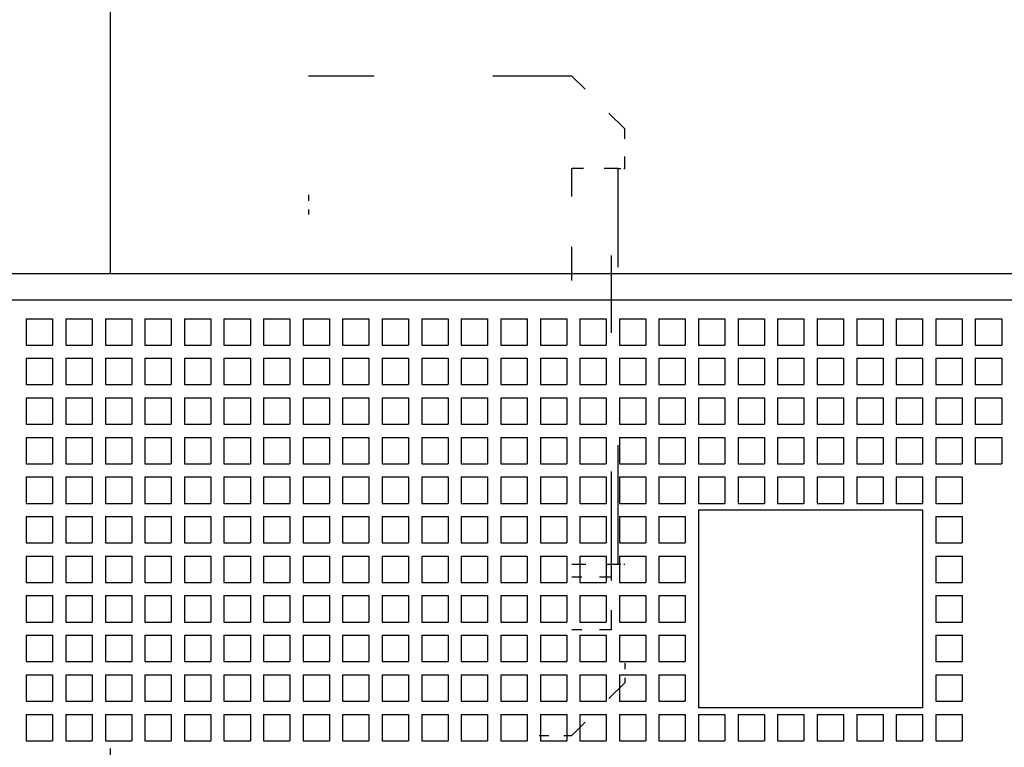
# Model space of a CAD drawing. Extents: x -73 to 518, y 364 to 617.
# Drawn here: x -36 to 1, y 501 to 529 of the extents above; entities that cross this region are included whole.
import ezdxf

# ---------------------------------------------------------------- set-up
doc = ezdxf.new("R2010")
doc.units = 0
doc.linetypes.add('DASHSPACE', pattern=[30, 12, -18])
doc.layers.get('0').update_dxf_attribs({"linetype": 'CONTINUOUS'})

# ---------------------------------------------------------------- blocks, each defined once
blk = doc.blocks.new('BLOCK173')
at = {"color": 7, "linetype": 'DASHSPACE'}
blk.add_line((-40.6, -61.5), (-40.6, 68.5), dxfattribs=at)
at = {"color": 7, "linetype": 'DASHSPACE', "ltscale": 0.25}
blk.add_line((-23.1, 36), (-33.1, 36), dxfattribs=at)
at = {"color": 7, "linetype": 'DASHSPACE', "ltscale": 0.070711}
for p, q in [((-21.1, 34), (-23.1, 36)), ((-21.1, 13), (-23.1, 11))]:
    blk.add_line(p, q, dxfattribs=at)
at = {"color": 7, "linetype": 'DASHSPACE', "ltscale": 0.0375}
for p, q in [((-21.1, 32.5), (-21.1, 34)), ((-21.6, 28.5), (-23.1, 28.5)), ((-21.6, 17), (-23.1, 17)), ((-21.6, 15), (-23.1, 15))]:
    blk.add_line(p, q, dxfattribs=at)
at = {"color": 7, "linetype": 'DASHSPACE', "ltscale": 0.106243}
blk.add_line((-23.1, 28.25), (-23.1, 32.5), dxfattribs=at)
at = {"color": 7, "linetype": 'DASHSPACE', "ltscale": 0.04375}
for p, q in [((-21.35, 32.5), (-23.1, 32.5)), ((-23.1, 17.5), (-21.35, 17.5))]:
    blk.add_line(p, q, dxfattribs=at)
at = {"color": 7, "linetype": 'DASHSPACE', "ltscale": 0.375}
blk.add_line((-21.35, 17.5), (-21.35, 32.5), dxfattribs=at)
blk.add_line((-21.35, 17.5), (-21.35, 32.5), dxfattribs=at)
at = {"color": 7, "linetype": 'DASHSPACE', "ltscale": 0.00625}
for p, q in [((-21.35, 32.5), (-21.1, 32.5)), ((-21.35, 17.5), (-21.1, 17.5))]:
    blk.add_line(p, q, dxfattribs=at)
at = {"color": 7, "linetype": 'DASHSPACE', "ltscale": 0.01875}
blk.add_line((-33.1, 31.5), (-33.1, 30.75), dxfattribs=at)
at = {"color": 7, "linetype": 'DASHSPACE', "ltscale": 0.29234}
blk.add_line((-21.6, 17.5), (-21.6, 29.194), dxfattribs=at)
at = {"color": 7}
for p, q in [((58.4, 28.5), (-56.6, 28.5)), ((55.4, 27.5), (-53.6, 27.5))]:
    blk.add_line(p, q, dxfattribs=at)
at = {"color": 7, "ltscale": 0.025}
for p, q in [((-43.8, 26.8), (-42.8, 26.8)), ((-43.8, 26.8), (-43.8, 25.8)), ((-42.8, 26.8), (-42.8, 25.8)), ((-42.3, 26.8), (-41.3, 26.8)), ((-42.3, 26.8), (-42.3, 25.8)), ((-41.3, 26.8), (-41.3, 25.8)), ((-40.8, 26.8), (-39.8, 26.8)), ((-40.8, 26.8), (-40.8, 25.8)), ((-39.8, 26.8), (-39.8, 25.8)), ((-39.3, 26.8), (-38.3, 26.8)), ((-39.3, 26.8), (-39.3, 25.8)), ((-38.3, 26.8), (-38.3, 25.8)), ((-37.8, 26.8), (-36.8, 26.8)), ((-37.8, 26.8), (-37.8, 25.8)), ((-36.8, 26.8), (-36.8, 25.8)), ((-36.3, 26.8), (-35.3, 26.8)), ((-36.3, 26.8), (-36.3, 25.8)), ((-35.3, 26.8), (-35.3, 25.8)), ((-34.8, 26.8), (-33.8, 26.8)), ((-34.8, 26.8), (-34.8, 25.8)), ((-33.8, 26.8), (-33.8, 25.8)), ((-33.3, 26.8), (-32.3, 26.8)), ((-33.3, 26.8), (-33.3, 25.8)), ((-32.3, 26.8), (-32.3, 25.8)), ((-31.8, 26.8), (-30.8, 26.8)), ((-31.8, 26.8), (-31.8, 25.8)), ((-30.8, 26.8), (-30.8, 25.8)), ((-30.3, 26.8), (-29.3, 26.8)), ((-30.3, 26.8), (-30.3, 25.8)), ((-29.3, 26.8), (-29.3, 25.8)), ((-28.8, 26.8), (-27.8, 26.8)), ((-28.8, 26.8), (-28.8, 25.8)), ((-27.8, 26.8), (-27.8, 25.8)), ((-27.3, 26.8), (-26.3, 26.8)), ((-27.3, 26.8), (-27.3, 25.8)), ((-26.3, 26.8), (-26.3, 25.8)), ((-25.8, 26.8), (-24.8, 26.8)), ((-25.8, 26.8), (-25.8, 25.8)), ((-24.8, 26.8), (-24.8, 25.8)), ((-24.3, 26.8), (-23.3, 26.8)), ((-24.3, 26.8), (-24.3, 25.8)), ((-23.3, 26.8), (-23.3, 25.8)), ((-22.8, 26.8), (-21.8, 26.8)), ((-22.8, 26.8), (-22.8, 25.8)), ((-21.8, 26.8), (-21.8, 25.8)), ((-21.3, 26.8), (-20.3, 26.8)), ((-21.3, 26.8), (-21.3, 25.8)), ((-20.3, 26.8), (-20.3, 25.8)), ((-19.8, 26.8), (-18.8, 26.8)), ((-19.8, 26.8), (-19.8, 25.8)), ((-18.8, 26.8), (-18.8, 25.8)), ((-18.3, 26.8), (-17.3, 26.8)), ((-18.3, 26.8), (-18.3, 25.8)), ((-17.3, 26.8), (-17.3, 25.8)), ((-16.8, 26.8), (-15.8, 26.8)), ((-16.8, 26.8), (-16.8, 25.8)), ((-15.8, 26.8), (-15.8, 25.8)), ((-15.3, 26.8), (-14.3, 26.8)), ((-15.3, 26.8), (-15.3, 25.8)), ((-14.3, 26.8), (-14.3, 25.8)), ((-13.8, 26.8), (-12.8, 26.8)), ((-13.8, 26.8), (-13.8, 25.8)), ((-12.8, 26.8), (-12.8, 25.8)), ((-12.3, 26.8), (-11.3, 26.8)), ((-12.3, 26.8), (-12.3, 25.8)), ((-11.3, 26.8), (-11.3, 25.8)), ((-10.8, 26.8), (-9.8, 26.8)), ((-10.8, 26.8), (-10.8, 25.8)), ((-9.8, 26.8), (-9.8, 25.8)), ((-9.3, 26.8), (-8.3, 26.8)), ((-9.3, 26.8), (-9.3, 25.8)), ((-8.3, 26.8), (-8.3, 25.8)), ((-7.8, 26.8), (-6.8, 26.8)), ((-7.8, 26.8), (-7.8, 25.8)), ((-6.8, 26.8), (-6.8, 25.8)), ((-43.8, 25.8), (-42.8, 25.8)), ((-42.3, 25.8), (-41.3, 25.8)), ((-40.8, 25.8), (-39.8, 25.8)), ((-39.3, 25.8), (-38.3, 25.8)), ((-37.8, 25.8), (-36.8, 25.8)), ((-36.3, 25.8), (-35.3, 25.8)), ((-34.8, 25.8), (-33.8, 25.8)), ((-33.3, 25.8), (-32.3, 25.8)), ((-31.8, 25.8), (-30.8, 25.8)), ((-30.3, 25.8), (-29.3, 25.8)), ((-28.8, 25.8), (-27.8, 25.8)), ((-27.3, 25.8), (-26.3, 25.8)), ((-25.8, 25.8), (-24.8, 25.8)), ((-24.3, 25.8), (-23.3, 25.8)), ((-22.8, 25.8), (-21.8, 25.8)), ((-21.3, 25.8), (-20.3, 25.8)), ((-19.8, 25.8), (-18.8, 25.8)), ((-18.3, 25.8), (-17.3, 25.8)), ((-16.8, 25.8), (-15.8, 25.8)), ((-15.3, 25.8), (-14.3, 25.8)), ((-13.8, 25.8), (-12.8, 25.8)), ((-12.3, 25.8), (-11.3, 25.8)), ((-10.8, 25.8), (-9.8, 25.8)), ((-9.3, 25.8), (-8.3, 25.8)), ((-7.8, 25.8), (-6.8, 25.8)), ((-43.8, 25.3), (-42.8, 25.3)), ((-43.8, 25.3), (-43.8, 24.3)), ((-42.8, 25.3), (-42.8, 24.3)), ((-42.3, 25.3), (-41.3, 25.3)), ((-42.3, 25.3), (-42.3, 24.3)), ((-41.3, 25.3), (-41.3, 24.3)), ((-40.8, 25.3), (-39.8, 25.3)), ((-40.8, 25.3), (-40.8, 24.3)), ((-39.8, 25.3), (-39.8, 24.3)), ((-39.3, 25.3), (-38.3, 25.3)), ((-39.3, 25.3), (-39.3, 24.3)), ((-38.3, 25.3), (-38.3, 24.3)), ((-37.8, 25.3), (-36.8, 25.3)), ((-37.8, 25.3), (-37.8, 24.3)), ((-36.8, 25.3), (-36.8, 24.3)), ((-36.3, 25.3), (-35.3, 25.3)), ((-36.3, 25.3), (-36.3, 24.3)), ((-35.3, 25.3), (-35.3, 24.3)), ((-34.8, 25.3), (-33.8, 25.3)), ((-34.8, 25.3), (-34.8, 24.3)), ((-33.8, 25.3), (-33.8, 24.3)), ((-33.3, 25.3), (-32.3, 25.3)), ((-33.3, 25.3), (-33.3, 24.3)), ((-32.3, 25.3), (-32.3, 24.3)), ((-31.8, 25.3), (-30.8, 25.3)), ((-31.8, 25.3), (-31.8, 24.3)), ((-30.8, 25.3), (-30.8, 24.3)), ((-30.3, 25.3), (-29.3, 25.3)), ((-30.3, 25.3), (-30.3, 24.3)), ((-29.3, 25.3), (-29.3, 24.3)), ((-28.8, 25.3), (-27.8, 25.3)), ((-28.8, 25.3), (-28.8, 24.3)), ((-27.8, 25.3), (-27.8, 24.3)), ((-27.3, 25.3), (-26.3, 25.3)), ((-27.3, 25.3), (-27.3, 24.3)), ((-26.3, 25.3), (-26.3, 24.3)), ((-25.8, 25.3), (-24.8, 25.3)), ((-25.8, 25.3), (-25.8, 24.3)), ((-24.8, 25.3), (-24.8, 24.3)), ((-24.3, 25.3), (-23.3, 25.3)), ((-24.3, 25.3), (-24.3, 24.3)), ((-23.3, 25.3), (-23.3, 24.3)), ((-22.8, 25.3), (-21.8, 25.3)), ((-22.8, 25.3), (-22.8, 24.3)), ((-21.8, 25.3), (-21.8, 24.3)), ((-21.3, 25.3), (-20.3, 25.3)), ((-21.3, 25.3), (-21.3, 24.3)), ((-20.3, 25.3), (-20.3, 24.3)), ((-19.8, 25.3), (-18.8, 25.3)), ((-19.8, 25.3), (-19.8, 24.3)), ((-18.8, 25.3), (-18.8, 24.3)), ((-18.3, 25.3), (-17.3, 25.3)), ((-18.3, 25.3), (-18.3, 24.3)), ((-17.3, 25.3), (-17.3, 24.3)), ((-16.8, 25.3), (-15.8, 25.3)), ((-16.8, 25.3), (-16.8, 24.3)), ((-15.8, 25.3), (-15.8, 24.3)), ((-15.3, 25.3), (-14.3, 25.3)), ((-15.3, 25.3), (-15.3, 24.3)), ((-14.3, 25.3), (-14.3, 24.3)), ((-13.8, 25.3), (-12.8, 25.3)), ((-13.8, 25.3), (-13.8, 24.3)), ((-12.8, 25.3), (-12.8, 24.3)), ((-12.3, 25.3), (-11.3, 25.3)), ((-12.3, 25.3), (-12.3, 24.3)), ((-11.3, 25.3), (-11.3, 24.3)), ((-10.8, 25.3), (-9.8, 25.3)), ((-10.8, 25.3), (-10.8, 24.3)), ((-9.8, 25.3), (-9.8, 24.3)), ((-9.3, 25.3), (-8.3, 25.3)), ((-9.3, 25.3), (-9.3, 24.3)), ((-8.3, 25.3), (-8.3, 24.3)), ((-7.8, 25.3), (-6.8, 25.3)), ((-7.8, 25.3), (-7.8, 24.3)), ((-6.8, 25.3), (-6.8, 24.3)), ((-43.8, 24.3), (-42.8, 24.3)), ((-42.3, 24.3), (-41.3, 24.3)), ((-40.8, 24.3), (-39.8, 24.3)), ((-39.3, 24.3), (-38.3, 24.3)), ((-37.8, 24.3), (-36.8, 24.3)), ((-36.3, 24.3), (-35.3, 24.3)), ((-34.8, 24.3), (-33.8, 24.3)), ((-33.3, 24.3), (-32.3, 24.3)), ((-31.8, 24.3), (-30.8, 24.3)), ((-30.3, 24.3), (-29.3, 24.3)), ((-28.8, 24.3), (-27.8, 24.3)), ((-27.3, 24.3), (-26.3, 24.3)), ((-25.8, 24.3), (-24.8, 24.3)), ((-24.3, 24.3), (-23.3, 24.3)), ((-22.8, 24.3), (-21.8, 24.3)), ((-21.3, 24.3), (-20.3, 24.3)), ((-19.8, 24.3), (-18.8, 24.3)), ((-18.3, 24.3), (-17.3, 24.3)), ((-16.8, 24.3), (-15.8, 24.3)), ((-15.3, 24.3), (-14.3, 24.3)), ((-13.8, 24.3), (-12.8, 24.3)), ((-12.3, 24.3), (-11.3, 24.3)), ((-10.8, 24.3), (-9.8, 24.3)), ((-9.3, 24.3), (-8.3, 24.3)), ((-7.8, 24.3), (-6.8, 24.3)), ((-43.8, 23.8), (-42.8, 23.8)), ((-43.8, 23.8), (-43.8, 22.8)), ((-42.8, 23.8), (-42.8, 22.8)), ((-42.3, 23.8), (-41.3, 23.8)), ((-42.3, 23.8), (-42.3, 22.8)), ((-41.3, 23.8), (-41.3, 22.8)), ((-40.8, 23.8), (-39.8, 23.8)), ((-40.8, 23.8), (-40.8, 22.8)), ((-39.8, 23.8), (-39.8, 22.8)), ((-39.3, 23.8), (-38.3, 23.8)), ((-39.3, 23.8), (-39.3, 22.8)), ((-38.3, 23.8), (-38.3, 22.8)), ((-37.8, 23.8), (-36.8, 23.8)), ((-37.8, 23.8), (-37.8, 22.8)), ((-36.8, 23.8), (-36.8, 22.8)), ((-36.3, 23.8), (-35.3, 23.8)), ((-36.3, 23.8), (-36.3, 22.8)), ((-35.3, 23.8), (-35.3, 22.8)), ((-34.8, 23.8), (-33.8, 23.8)), ((-34.8, 23.8), (-34.8, 22.8)), ((-33.8, 23.8), (-33.8, 22.8)), ((-33.3, 23.8), (-32.3, 23.8)), ((-33.3, 23.8), (-33.3, 22.8)), ((-32.3, 23.8), (-32.3, 22.8)), ((-31.8, 23.8), (-30.8, 23.8)), ((-31.8, 23.8), (-31.8, 22.8)), ((-30.8, 23.8), (-30.8, 22.8)), ((-30.3, 23.8), (-29.3, 23.8)), ((-30.3, 23.8), (-30.3, 22.8)), ((-29.3, 23.8), (-29.3, 22.8)), ((-28.8, 23.8), (-27.8, 23.8)), ((-28.8, 23.8), (-28.8, 22.8)), ((-27.8, 23.8), (-27.8, 22.8)), ((-27.3, 23.8), (-26.3, 23.8)), ((-27.3, 23.8), (-27.3, 22.8)), ((-26.3, 23.8), (-26.3, 22.8)), ((-25.8, 23.8), (-24.8, 23.8)), ((-25.8, 23.8), (-25.8, 22.8)), ((-24.8, 23.8), (-24.8, 22.8)), ((-24.3, 23.8), (-23.3, 23.8)), ((-24.3, 23.8), (-24.3, 22.8)), ((-23.3, 23.8), (-23.3, 22.8)), ((-22.8, 23.8), (-21.8, 23.8)), ((-22.8, 23.8), (-22.8, 22.8)), ((-21.8, 23.8), (-21.8, 22.8)), ((-21.3, 23.8), (-20.3, 23.8)), ((-21.3, 23.8), (-21.3, 22.8)), ((-20.3, 23.8), (-20.3, 22.8)), ((-19.8, 23.8), (-18.8, 23.8)), ((-19.8, 23.8), (-19.8, 22.8)), ((-18.8, 23.8), (-18.8, 22.8)), ((-18.3, 23.8), (-17.3, 23.8)), ((-18.3, 23.8), (-18.3, 22.8)), ((-17.3, 23.8), (-17.3, 22.8)), ((-16.8, 23.8), (-15.8, 23.8)), ((-16.8, 23.8), (-16.8, 22.8)), ((-15.8, 23.8), (-15.8, 22.8)), ((-15.3, 23.8), (-14.3, 23.8)), ((-15.3, 23.8), (-15.3, 22.8)), ((-14.3, 23.8), (-14.3, 22.8)), ((-13.8, 23.8), (-12.8, 23.8)), ((-13.8, 23.8), (-13.8, 22.8)), ((-12.8, 23.8), (-12.8, 22.8)), ((-12.3, 23.8), (-11.3, 23.8)), ((-12.3, 23.8), (-12.3, 22.8)), ((-11.3, 23.8), (-11.3, 22.8)), ((-10.8, 23.8), (-9.8, 23.8)), ((-10.8, 23.8), (-10.8, 22.8)), ((-9.8, 23.8), (-9.8, 22.8)), ((-9.3, 23.8), (-8.3, 23.8)), ((-9.3, 23.8), (-9.3, 22.8)), ((-8.3, 23.8), (-8.3, 22.8)), ((-7.8, 23.8), (-6.8, 23.8)), ((-7.8, 23.8), (-7.8, 22.8)), ((-6.8, 23.8), (-6.8, 22.8)), ((-43.8, 22.8), (-42.8, 22.8)), ((-42.3, 22.8), (-41.3, 22.8)), ((-40.8, 22.8), (-39.8, 22.8)), ((-39.3, 22.8), (-38.3, 22.8)), ((-37.8, 22.8), (-36.8, 22.8)), ((-36.3, 22.8), (-35.3, 22.8)), ((-34.8, 22.8), (-33.8, 22.8)), ((-33.3, 22.8), (-32.3, 22.8)), ((-31.8, 22.8), (-30.8, 22.8)), ((-30.3, 22.8), (-29.3, 22.8)), ((-28.8, 22.8), (-27.8, 22.8)), ((-27.3, 22.8), (-26.3, 22.8)), ((-25.8, 22.8), (-24.8, 22.8)), ((-24.3, 22.8), (-23.3, 22.8)), ((-22.8, 22.8), (-21.8, 22.8)), ((-21.3, 22.8), (-20.3, 22.8)), ((-19.8, 22.8), (-18.8, 22.8)), ((-18.3, 22.8), (-17.3, 22.8)), ((-16.8, 22.8), (-15.8, 22.8)), ((-15.3, 22.8), (-14.3, 22.8)), ((-13.8, 22.8), (-12.8, 22.8)), ((-12.3, 22.8), (-11.3, 22.8)), ((-10.8, 22.8), (-9.8, 22.8)), ((-9.3, 22.8), (-8.3, 22.8)), ((-7.8, 22.8), (-6.8, 22.8)), ((-43.8, 22.3), (-42.8, 22.3)), ((-43.8, 22.3), (-43.8, 21.3)), ((-42.8, 22.3), (-42.8, 21.3)), ((-42.3, 22.3), (-41.3, 22.3)), ((-42.3, 22.3), (-42.3, 21.3)), ((-41.3, 22.3), (-41.3, 21.3)), ((-40.8, 22.3), (-39.8, 22.3)), ((-40.8, 22.3), (-40.8, 21.3)), ((-39.8, 22.3), (-39.8, 21.3)), ((-39.3, 22.3), (-38.3, 22.3)), ((-39.3, 22.3), (-39.3, 21.3)), ((-38.3, 22.3), (-38.3, 21.3)), ((-37.8, 22.3), (-36.8, 22.3)), ((-37.8, 22.3), (-37.8, 21.3)), ((-36.8, 22.3), (-36.8, 21.3)), ((-36.3, 22.3), (-35.3, 22.3)), ((-36.3, 22.3), (-36.3, 21.3)), ((-35.3, 22.3), (-35.3, 21.3)), ((-34.8, 22.3), (-33.8, 22.3)), ((-34.8, 22.3), (-34.8, 21.3)), ((-33.8, 22.3), (-33.8, 21.3)), ((-33.3, 22.3), (-32.3, 22.3)), ((-33.3, 22.3), (-33.3, 21.3)), ((-32.3, 22.3), (-32.3, 21.3)), ((-31.8, 22.3), (-30.8, 22.3)), ((-31.8, 22.3), (-31.8, 21.3)), ((-30.8, 22.3), (-30.8, 21.3)), ((-30.3, 22.3), (-29.3, 22.3)), ((-30.3, 22.3), (-30.3, 21.3)), ((-29.3, 22.3), (-29.3, 21.3)), ((-28.8, 22.3), (-27.8, 22.3)), ((-28.8, 22.3), (-28.8, 21.3)), ((-27.8, 22.3), (-27.8, 21.3)), ((-27.3, 22.3), (-26.3, 22.3)), ((-27.3, 22.3), (-27.3, 21.3)), ((-26.3, 22.3), (-26.3, 21.3)), ((-25.8, 22.3), (-24.8, 22.3)), ((-25.8, 22.3), (-25.8, 21.3)), ((-24.8, 22.3), (-24.8, 21.3)), ((-24.3, 22.3), (-23.3, 22.3)), ((-24.3, 22.3), (-24.3, 21.3)), ((-23.3, 22.3), (-23.3, 21.3)), ((-22.8, 22.3), (-21.8, 22.3)), ((-22.8, 22.3), (-22.8, 21.3)), ((-21.8, 22.3), (-21.8, 21.3)), ((-21.3, 22.3), (-20.3, 22.3)), ((-21.3, 22.3), (-21.3, 21.3)), ((-20.3, 22.3), (-20.3, 21.3)), ((-19.8, 22.3), (-18.8, 22.3)), ((-19.8, 22.3), (-19.8, 21.3)), ((-18.8, 22.3), (-18.8, 21.3)), ((-18.3, 22.3), (-17.3, 22.3)), ((-18.3, 22.3), (-18.3, 21.3)), ((-17.3, 22.3), (-17.3, 21.3)), ((-16.8, 22.3), (-15.8, 22.3)), ((-16.8, 22.3), (-16.8, 21.3)), ((-15.8, 22.3), (-15.8, 21.3)), ((-15.3, 22.3), (-14.3, 22.3)), ((-15.3, 22.3), (-15.3, 21.3)), ((-14.3, 22.3), (-14.3, 21.3)), ((-13.8, 22.3), (-12.8, 22.3)), ((-13.8, 22.3), (-13.8, 21.3)), ((-12.8, 22.3), (-12.8, 21.3)), ((-12.3, 22.3), (-11.3, 22.3)), ((-12.3, 22.3), (-12.3, 21.3)), ((-11.3, 22.3), (-11.3, 21.3)), ((-10.8, 22.3), (-9.8, 22.3)), ((-10.8, 22.3), (-10.8, 21.3)), ((-9.8, 22.3), (-9.8, 21.3)), ((-9.3, 22.3), (-8.3, 22.3)), ((-9.3, 22.3), (-9.3, 21.3)), ((-8.3, 22.3), (-8.3, 21.3)), ((-7.8, 22.3), (-6.8, 22.3)), ((-7.8, 22.3), (-7.8, 21.3)), ((-6.8, 22.3), (-6.8, 21.3)), ((-43.8, 21.3), (-42.8, 21.3)), ((-42.3, 21.3), (-41.3, 21.3)), ((-40.8, 21.3), (-39.8, 21.3)), ((-39.3, 21.3), (-38.3, 21.3)), ((-37.8, 21.3), (-36.8, 21.3)), ((-36.3, 21.3), (-35.3, 21.3)), ((-34.8, 21.3), (-33.8, 21.3)), ((-33.3, 21.3), (-32.3, 21.3)), ((-31.8, 21.3), (-30.8, 21.3)), ((-30.3, 21.3), (-29.3, 21.3)), ((-28.8, 21.3), (-27.8, 21.3)), ((-27.3, 21.3), (-26.3, 21.3)), ((-25.8, 21.3), (-24.8, 21.3)), ((-24.3, 21.3), (-23.3, 21.3)), ((-22.8, 21.3), (-21.8, 21.3)), ((-21.3, 21.3), (-20.3, 21.3)), ((-19.8, 21.3), (-18.8, 21.3)), ((-18.3, 21.3), (-17.3, 21.3)), ((-16.8, 21.3), (-15.8, 21.3)), ((-15.3, 21.3), (-14.3, 21.3)), ((-13.8, 21.3), (-12.8, 21.3)), ((-12.3, 21.3), (-11.3, 21.3)), ((-10.8, 21.3), (-9.8, 21.3)), ((-9.3, 21.3), (-8.3, 21.3)), ((-7.8, 21.3), (-6.8, 21.3)), ((-43.8, 20.8), (-42.8, 20.8)), ((-43.8, 20.8), (-43.8, 19.8)), ((-42.8, 20.8), (-42.8, 19.8)), ((-42.3, 20.8), (-41.3, 20.8)), ((-42.3, 20.8), (-42.3, 19.8)), ((-41.3, 20.8), (-41.3, 19.8)), ((-40.8, 20.8), (-39.8, 20.8)), ((-40.8, 20.8), (-40.8, 19.8)), ((-39.8, 20.8), (-39.8, 19.8)), ((-39.3, 20.8), (-38.3, 20.8)), ((-39.3, 20.8), (-39.3, 19.8)), ((-38.3, 20.8), (-38.3, 19.8)), ((-37.8, 20.8), (-36.8, 20.8)), ((-37.8, 20.8), (-37.8, 19.8)), ((-36.8, 20.8), (-36.8, 19.8)), ((-36.3, 20.8), (-35.3, 20.8)), ((-36.3, 20.8), (-36.3, 19.8)), ((-35.3, 20.8), (-35.3, 19.8)), ((-34.8, 20.8), (-33.8, 20.8)), ((-34.8, 20.8), (-34.8, 19.8)), ((-33.8, 20.8), (-33.8, 19.8)), ((-33.3, 20.8), (-32.3, 20.8)), ((-33.3, 20.8), (-33.3, 19.8)), ((-32.3, 20.8), (-32.3, 19.8)), ((-31.8, 20.8), (-30.8, 20.8)), ((-31.8, 20.8), (-31.8, 19.8)), ((-30.8, 20.8), (-30.8, 19.8)), ((-30.3, 20.8), (-29.3, 20.8)), ((-30.3, 20.8), (-30.3, 19.8)), ((-29.3, 20.8), (-29.3, 19.8)), ((-28.8, 20.8), (-27.8, 20.8)), ((-28.8, 20.8), (-28.8, 19.8)), ((-27.8, 20.8), (-27.8, 19.8)), ((-27.3, 20.8), (-26.3, 20.8)), ((-27.3, 20.8), (-27.3, 19.8)), ((-26.3, 20.8), (-26.3, 19.8)), ((-25.8, 20.8), (-24.8, 20.8)), ((-25.8, 20.8), (-25.8, 19.8)), ((-24.8, 20.8), (-24.8, 19.8)), ((-24.3, 20.8), (-23.3, 20.8)), ((-24.3, 20.8), (-24.3, 19.8)), ((-23.3, 20.8), (-23.3, 19.8)), ((-22.8, 20.8), (-21.8, 20.8)), ((-22.8, 20.8), (-22.8, 19.8)), ((-21.8, 20.8), (-21.8, 19.8)), ((-21.3, 20.8), (-20.3, 20.8)), ((-21.3, 20.8), (-21.3, 19.8)), ((-20.3, 20.8), (-20.3, 19.8)), ((-19.8, 20.8), (-18.8, 20.8)), ((-19.8, 20.8), (-19.8, 19.8)), ((-18.8, 20.8), (-18.8, 19.8)), ((-18.3, 20.8), (-17.3, 20.8)), ((-18.3, 20.8), (-18.3, 19.8)), ((-17.3, 20.8), (-17.3, 19.8)), ((-16.8, 20.8), (-15.8, 20.8)), ((-16.8, 20.8), (-16.8, 19.8)), ((-15.8, 20.8), (-15.8, 19.8)), ((-15.3, 20.8), (-14.3, 20.8)), ((-15.3, 20.8), (-15.3, 19.8)), ((-14.3, 20.8), (-14.3, 19.8)), ((-13.8, 20.8), (-12.8, 20.8)), ((-13.8, 20.8), (-13.8, 19.8)), ((-12.8, 20.8), (-12.8, 19.8)), ((-12.3, 20.8), (-11.3, 20.8)), ((-12.3, 20.8), (-12.3, 19.8)), ((-11.3, 20.8), (-11.3, 19.8)), ((-10.8, 20.8), (-9.8, 20.8)), ((-10.8, 20.8), (-10.8, 19.8)), ((-9.8, 20.8), (-9.8, 19.8)), ((-9.3, 20.8), (-8.3, 20.8)), ((-9.3, 20.8), (-9.3, 19.8)), ((-8.3, 20.8), (-8.3, 19.8)), ((-43.8, 19.8), (-42.8, 19.8)), ((-42.3, 19.8), (-41.3, 19.8)), ((-40.8, 19.8), (-39.8, 19.8)), ((-39.3, 19.8), (-38.3, 19.8)), ((-37.8, 19.8), (-36.8, 19.8)), ((-36.3, 19.8), (-35.3, 19.8)), ((-34.8, 19.8), (-33.8, 19.8)), ((-33.3, 19.8), (-32.3, 19.8)), ((-31.8, 19.8), (-30.8, 19.8)), ((-30.3, 19.8), (-29.3, 19.8)), ((-28.8, 19.8), (-27.8, 19.8)), ((-27.3, 19.8), (-26.3, 19.8)), ((-25.8, 19.8), (-24.8, 19.8)), ((-24.3, 19.8), (-23.3, 19.8)), ((-22.8, 19.8), (-21.8, 19.8)), ((-21.3, 19.8), (-20.3, 19.8)), ((-19.8, 19.8), (-18.8, 19.8)), ((-18.3, 19.8), (-17.3, 19.8)), ((-16.8, 19.8), (-15.8, 19.8)), ((-15.3, 19.8), (-14.3, 19.8)), ((-13.8, 19.8), (-12.8, 19.8)), ((-12.3, 19.8), (-11.3, 19.8)), ((-10.8, 19.8), (-9.8, 19.8)), ((-9.3, 19.8), (-8.3, 19.8)), ((-43.8, 19.3), (-42.8, 19.3)), ((-43.8, 19.3), (-43.8, 18.3)), ((-42.8, 19.3), (-42.8, 18.3)), ((-42.3, 19.3), (-41.3, 19.3)), ((-42.3, 19.3), (-42.3, 18.3)), ((-41.3, 19.3), (-41.3, 18.3)), ((-40.8, 19.3), (-39.8, 19.3)), ((-40.8, 19.3), (-40.8, 18.3)), ((-39.8, 19.3), (-39.8, 18.3)), ((-39.3, 19.3), (-38.3, 19.3)), ((-39.3, 19.3), (-39.3, 18.3)), ((-38.3, 19.3), (-38.3, 18.3)), ((-37.8, 19.3), (-36.8, 19.3)), ((-37.8, 19.3), (-37.8, 18.3)), ((-36.8, 19.3), (-36.8, 18.3)), ((-36.3, 19.3), (-35.3, 19.3)), ((-36.3, 19.3), (-36.3, 18.3)), ((-35.3, 19.3), (-35.3, 18.3)), ((-34.8, 19.3), (-33.8, 19.3)), ((-34.8, 19.3), (-34.8, 18.3)), ((-33.8, 19.3), (-33.8, 18.3)), ((-33.3, 19.3), (-32.3, 19.3)), ((-33.3, 19.3), (-33.3, 18.3)), ((-32.3, 19.3), (-32.3, 18.3)), ((-31.8, 19.3), (-30.8, 19.3)), ((-31.8, 19.3), (-31.8, 18.3)), ((-30.8, 19.3), (-30.8, 18.3)), ((-30.3, 19.3), (-29.3, 19.3)), ((-30.3, 19.3), (-30.3, 18.3)), ((-29.3, 19.3), (-29.3, 18.3)), ((-28.8, 19.3), (-27.8, 19.3)), ((-28.8, 19.3), (-28.8, 18.3)), ((-27.8, 19.3), (-27.8, 18.3)), ((-27.3, 19.3), (-26.3, 19.3)), ((-27.3, 19.3), (-27.3, 18.3)), ((-26.3, 19.3), (-26.3, 18.3)), ((-25.8, 19.3), (-24.8, 19.3)), ((-25.8, 19.3), (-25.8, 18.3)), ((-24.8, 19.3), (-24.8, 18.3)), ((-24.3, 19.3), (-23.3, 19.3)), ((-24.3, 19.3), (-24.3, 18.3)), ((-23.3, 19.3), (-23.3, 18.3)), ((-22.8, 19.3), (-21.8, 19.3)), ((-22.8, 19.3), (-22.8, 18.3)), ((-21.8, 19.3), (-21.8, 18.3)), ((-21.3, 19.3), (-20.3, 19.3)), ((-21.3, 19.3), (-21.3, 18.3)), ((-20.3, 19.3), (-20.3, 18.3)), ((-19.8, 19.3), (-18.8, 19.3)), ((-19.8, 19.3), (-19.8, 18.3)), ((-18.8, 19.3), (-18.8, 18.3)), ((-9.3, 19.3), (-8.3, 19.3)), ((-9.3, 19.3), (-9.3, 18.3)), ((-8.3, 19.3), (-8.3, 18.3)), ((-43.8, 18.3), (-42.8, 18.3)), ((-42.3, 18.3), (-41.3, 18.3)), ((-40.8, 18.3), (-39.8, 18.3)), ((-39.3, 18.3), (-38.3, 18.3)), ((-37.8, 18.3), (-36.8, 18.3)), ((-36.3, 18.3), (-35.3, 18.3)), ((-34.8, 18.3), (-33.8, 18.3)), ((-33.3, 18.3), (-32.3, 18.3)), ((-31.8, 18.3), (-30.8, 18.3)), ((-30.3, 18.3), (-29.3, 18.3)), ((-28.8, 18.3), (-27.8, 18.3)), ((-27.3, 18.3), (-26.3, 18.3)), ((-25.8, 18.3), (-24.8, 18.3)), ((-24.3, 18.3), (-23.3, 18.3)), ((-22.8, 18.3), (-21.8, 18.3)), ((-21.3, 18.3), (-20.3, 18.3)), ((-19.8, 18.3), (-18.8, 18.3)), ((-9.3, 18.3), (-8.3, 18.3)), ((-43.8, 17.8), (-42.8, 17.8)), ((-43.8, 17.8), (-43.8, 16.8)), ((-42.8, 17.8), (-42.8, 16.8)), ((-42.3, 17.8), (-41.3, 17.8)), ((-42.3, 17.8), (-42.3, 16.8)), ((-41.3, 17.8), (-41.3, 16.8)), ((-40.8, 17.8), (-39.8, 17.8)), ((-40.8, 17.8), (-40.8, 16.8)), ((-39.8, 17.8), (-39.8, 16.8)), ((-39.3, 17.8), (-38.3, 17.8)), ((-39.3, 17.8), (-39.3, 16.8)), ((-38.3, 17.8), (-38.3, 16.8)), ((-37.8, 17.8), (-36.8, 17.8)), ((-37.8, 17.8), (-37.8, 16.8)), ((-36.8, 17.8), (-36.8, 16.8)), ((-36.3, 17.8), (-35.3, 17.8)), ((-36.3, 17.8), (-36.3, 16.8)), ((-35.3, 17.8), (-35.3, 16.8)), ((-34.8, 17.8), (-33.8, 17.8)), ((-34.8, 17.8), (-34.8, 16.8)), ((-33.8, 17.8), (-33.8, 16.8)), ((-33.3, 17.8), (-32.3, 17.8)), ((-33.3, 17.8), (-33.3, 16.8)), ((-32.3, 17.8), (-32.3, 16.8)), ((-31.8, 17.8), (-30.8, 17.8)), ((-31.8, 17.8), (-31.8, 16.8)), ((-30.8, 17.8), (-30.8, 16.8)), ((-30.3, 17.8), (-29.3, 17.8)), ((-30.3, 17.8), (-30.3, 16.8)), ((-29.3, 17.8), (-29.3, 16.8)), ((-28.8, 17.8), (-27.8, 17.8)), ((-28.8, 17.8), (-28.8, 16.8)), ((-27.8, 17.8), (-27.8, 16.8)), ((-27.3, 17.8), (-26.3, 17.8)), ((-27.3, 17.8), (-27.3, 16.8)), ((-26.3, 17.8), (-26.3, 16.8)), ((-25.8, 17.8), (-24.8, 17.8)), ((-25.8, 17.8), (-25.8, 16.8)), ((-24.8, 17.8), (-24.8, 16.8)), ((-24.3, 17.8), (-23.3, 17.8)), ((-24.3, 17.8), (-24.3, 16.8)), ((-23.3, 17.8), (-23.3, 16.8)), ((-22.8, 17.8), (-21.8, 17.8)), ((-22.8, 17.8), (-22.8, 16.8)), ((-21.8, 17.8), (-21.8, 16.8)), ((-21.3, 17.8), (-20.3, 17.8)), ((-21.3, 17.8), (-21.3, 16.8)), ((-20.3, 17.8), (-20.3, 16.8)), ((-19.8, 17.8), (-18.8, 17.8)), ((-19.8, 17.8), (-19.8, 16.8)), ((-18.8, 17.8), (-18.8, 16.8)), ((-9.3, 17.8), (-8.3, 17.8)), ((-9.3, 17.8), (-9.3, 16.8)), ((-8.3, 17.8), (-8.3, 16.8)), ((-43.8, 16.8), (-42.8, 16.8)), ((-42.3, 16.8), (-41.3, 16.8)), ((-40.8, 16.8), (-39.8, 16.8)), ((-39.3, 16.8), (-38.3, 16.8)), ((-37.8, 16.8), (-36.8, 16.8)), ((-36.3, 16.8), (-35.3, 16.8)), ((-34.8, 16.8), (-33.8, 16.8)), ((-33.3, 16.8), (-32.3, 16.8)), ((-31.8, 16.8), (-30.8, 16.8)), ((-30.3, 16.8), (-29.3, 16.8)), ((-28.8, 16.8), (-27.8, 16.8)), ((-27.3, 16.8), (-26.3, 16.8)), ((-25.8, 16.8), (-24.8, 16.8)), ((-24.3, 16.8), (-23.3, 16.8)), ((-22.8, 16.8), (-21.8, 16.8)), ((-21.3, 16.8), (-20.3, 16.8)), ((-19.8, 16.8), (-18.8, 16.8)), ((-9.3, 16.8), (-8.3, 16.8)), ((-43.8, 16.3), (-42.8, 16.3)), ((-43.8, 16.3), (-43.8, 15.3)), ((-42.8, 16.3), (-42.8, 15.3)), ((-42.3, 16.3), (-41.3, 16.3)), ((-42.3, 16.3), (-42.3, 15.3)), ((-41.3, 16.3), (-41.3, 15.3)), ((-40.8, 16.3), (-39.8, 16.3)), ((-40.8, 16.3), (-40.8, 15.3)), ((-39.8, 16.3), (-39.8, 15.3)), ((-39.3, 16.3), (-38.3, 16.3)), ((-39.3, 16.3), (-39.3, 15.3)), ((-38.3, 16.3), (-38.3, 15.3)), ((-37.8, 16.3), (-36.8, 16.3)), ((-37.8, 16.3), (-37.8, 15.3)), ((-36.8, 16.3), (-36.8, 15.3)), ((-36.3, 16.3), (-35.3, 16.3)), ((-36.3, 16.3), (-36.3, 15.3)), ((-35.3, 16.3), (-35.3, 15.3)), ((-34.8, 16.3), (-33.8, 16.3)), ((-34.8, 16.3), (-34.8, 15.3)), ((-33.8, 16.3), (-33.8, 15.3)), ((-33.3, 16.3), (-32.3, 16.3)), ((-33.3, 16.3), (-33.3, 15.3)), ((-32.3, 16.3), (-32.3, 15.3)), ((-31.8, 16.3), (-30.8, 16.3)), ((-31.8, 16.3), (-31.8, 15.3)), ((-30.8, 16.3), (-30.8, 15.3)), ((-30.3, 16.3), (-29.3, 16.3)), ((-30.3, 16.3), (-30.3, 15.3)), ((-29.3, 16.3), (-29.3, 15.3)), ((-28.8, 16.3), (-27.8, 16.3)), ((-28.8, 16.3), (-28.8, 15.3)), ((-27.8, 16.3), (-27.8, 15.3)), ((-27.3, 16.3), (-26.3, 16.3)), ((-27.3, 16.3), (-27.3, 15.3)), ((-26.3, 16.3), (-26.3, 15.3)), ((-25.8, 16.3), (-24.8, 16.3)), ((-25.8, 16.3), (-25.8, 15.3)), ((-24.8, 16.3), (-24.8, 15.3)), ((-24.3, 16.3), (-23.3, 16.3)), ((-24.3, 16.3), (-24.3, 15.3)), ((-23.3, 16.3), (-23.3, 15.3)), ((-22.8, 16.3), (-21.8, 16.3)), ((-22.8, 16.3), (-22.8, 15.3)), ((-21.8, 16.3), (-21.8, 15.3)), ((-21.3, 16.3), (-20.3, 16.3)), ((-21.3, 16.3), (-21.3, 15.3)), ((-20.3, 16.3), (-20.3, 15.3)), ((-19.8, 16.3), (-18.8, 16.3)), ((-19.8, 16.3), (-19.8, 15.3)), ((-18.8, 16.3), (-18.8, 15.3)), ((-9.3, 16.3), (-8.3, 16.3)), ((-9.3, 16.3), (-9.3, 15.3)), ((-8.3, 16.3), (-8.3, 15.3)), ((-43.8, 15.3), (-42.8, 15.3)), ((-42.3, 15.3), (-41.3, 15.3)), ((-40.8, 15.3), (-39.8, 15.3)), ((-39.3, 15.3), (-38.3, 15.3)), ((-37.8, 15.3), (-36.8, 15.3)), ((-36.3, 15.3), (-35.3, 15.3)), ((-34.8, 15.3), (-33.8, 15.3)), ((-33.3, 15.3), (-32.3, 15.3)), ((-31.8, 15.3), (-30.8, 15.3)), ((-30.3, 15.3), (-29.3, 15.3)), ((-28.8, 15.3), (-27.8, 15.3)), ((-27.3, 15.3), (-26.3, 15.3)), ((-25.8, 15.3), (-24.8, 15.3)), ((-24.3, 15.3), (-23.3, 15.3)), ((-22.8, 15.3), (-21.8, 15.3)), ((-21.3, 15.3), (-20.3, 15.3)), ((-19.8, 15.3), (-18.8, 15.3)), ((-9.3, 15.3), (-8.3, 15.3)), ((-43.8, 14.8), (-42.8, 14.8)), ((-43.8, 14.8), (-43.8, 13.8)), ((-42.8, 14.8), (-42.8, 13.8)), ((-42.3, 14.8), (-41.3, 14.8)), ((-42.3, 14.8), (-42.3, 13.8)), ((-41.3, 14.8), (-41.3, 13.8)), ((-40.8, 14.8), (-39.8, 14.8)), ((-40.8, 14.8), (-40.8, 13.8)), ((-39.8, 14.8), (-39.8, 13.8)), ((-39.3, 14.8), (-38.3, 14.8)), ((-39.3, 14.8), (-39.3, 13.8)), ((-38.3, 14.8), (-38.3, 13.8)), ((-37.8, 14.8), (-36.8, 14.8)), ((-37.8, 14.8), (-37.8, 13.8)), ((-36.8, 14.8), (-36.8, 13.8)), ((-36.3, 14.8), (-35.3, 14.8)), ((-36.3, 14.8), (-36.3, 13.8)), ((-35.3, 14.8), (-35.3, 13.8)), ((-34.8, 14.8), (-33.8, 14.8)), ((-34.8, 14.8), (-34.8, 13.8)), ((-33.8, 14.8), (-33.8, 13.8)), ((-33.3, 14.8), (-32.3, 14.8)), ((-33.3, 14.8), (-33.3, 13.8)), ((-32.3, 14.8), (-32.3, 13.8)), ((-31.8, 14.8), (-30.8, 14.8)), ((-31.8, 14.8), (-31.8, 13.8)), ((-30.8, 14.8), (-30.8, 13.8)), ((-30.3, 14.8), (-29.3, 14.8)), ((-30.3, 14.8), (-30.3, 13.8)), ((-29.3, 14.8), (-29.3, 13.8)), ((-28.8, 14.8), (-27.8, 14.8)), ((-28.8, 14.8), (-28.8, 13.8)), ((-27.8, 14.8), (-27.8, 13.8)), ((-27.3, 14.8), (-26.3, 14.8)), ((-27.3, 14.8), (-27.3, 13.8)), ((-26.3, 14.8), (-26.3, 13.8)), ((-25.8, 14.8), (-24.8, 14.8)), ((-25.8, 14.8), (-25.8, 13.8)), ((-24.8, 14.8), (-24.8, 13.8)), ((-24.3, 14.8), (-23.3, 14.8)), ((-24.3, 14.8), (-24.3, 13.8)), ((-23.3, 14.8), (-23.3, 13.8)), ((-22.8, 14.8), (-21.8, 14.8)), ((-22.8, 14.8), (-22.8, 13.8)), ((-21.8, 14.8), (-21.8, 13.8)), ((-21.3, 14.8), (-20.3, 14.8)), ((-21.3, 14.8), (-21.3, 13.8)), ((-20.3, 14.8), (-20.3, 13.8)), ((-19.8, 14.8), (-18.8, 14.8)), ((-19.8, 14.8), (-19.8, 13.8)), ((-18.8, 14.8), (-18.8, 13.8)), ((-9.3, 14.8), (-8.3, 14.8)), ((-9.3, 14.8), (-9.3, 13.8)), ((-8.3, 14.8), (-8.3, 13.8)), ((-43.8, 13.8), (-42.8, 13.8)), ((-42.3, 13.8), (-41.3, 13.8)), ((-40.8, 13.8), (-39.8, 13.8)), ((-39.3, 13.8), (-38.3, 13.8)), ((-37.8, 13.8), (-36.8, 13.8)), ((-36.3, 13.8), (-35.3, 13.8)), ((-34.8, 13.8), (-33.8, 13.8)), ((-33.3, 13.8), (-32.3, 13.8)), ((-31.8, 13.8), (-30.8, 13.8)), ((-30.3, 13.8), (-29.3, 13.8)), ((-28.8, 13.8), (-27.8, 13.8)), ((-27.3, 13.8), (-26.3, 13.8)), ((-25.8, 13.8), (-24.8, 13.8)), ((-24.3, 13.8), (-23.3, 13.8)), ((-22.8, 13.8), (-21.8, 13.8)), ((-21.3, 13.8), (-20.3, 13.8)), ((-19.8, 13.8), (-18.8, 13.8)), ((-9.3, 13.8), (-8.3, 13.8)), ((-43.8, 13.3), (-42.8, 13.3)), ((-43.8, 13.3), (-43.8, 12.3)), ((-42.8, 13.3), (-42.8, 12.3)), ((-42.3, 13.3), (-41.3, 13.3)), ((-42.3, 13.3), (-42.3, 12.3)), ((-41.3, 13.3), (-41.3, 12.3)), ((-40.8, 13.3), (-39.8, 13.3)), ((-40.8, 13.3), (-40.8, 12.3)), ((-39.8, 13.3), (-39.8, 12.3)), ((-39.3, 13.3), (-38.3, 13.3)), ((-39.3, 13.3), (-39.3, 12.3)), ((-38.3, 13.3), (-38.3, 12.3)), ((-37.8, 13.3), (-36.8, 13.3)), ((-37.8, 13.3), (-37.8, 12.3)), ((-36.8, 13.3), (-36.8, 12.3)), ((-36.3, 13.3), (-35.3, 13.3)), ((-36.3, 13.3), (-36.3, 12.3)), ((-35.3, 13.3), (-35.3, 12.3)), ((-34.8, 13.3), (-33.8, 13.3)), ((-34.8, 13.3), (-34.8, 12.3)), ((-33.8, 13.3), (-33.8, 12.3)), ((-33.3, 13.3), (-32.3, 13.3)), ((-33.3, 13.3), (-33.3, 12.3)), ((-32.3, 13.3), (-32.3, 12.3)), ((-31.8, 13.3), (-30.8, 13.3)), ((-31.8, 13.3), (-31.8, 12.3)), ((-30.8, 13.3), (-30.8, 12.3)), ((-30.3, 13.3), (-29.3, 13.3)), ((-30.3, 13.3), (-30.3, 12.3)), ((-29.3, 13.3), (-29.3, 12.3)), ((-28.8, 13.3), (-27.8, 13.3)), ((-28.8, 13.3), (-28.8, 12.3)), ((-27.8, 13.3), (-27.8, 12.3)), ((-27.3, 13.3), (-26.3, 13.3)), ((-27.3, 13.3), (-27.3, 12.3)), ((-26.3, 13.3), (-26.3, 12.3)), ((-25.8, 13.3), (-24.8, 13.3)), ((-25.8, 13.3), (-25.8, 12.3)), ((-24.8, 13.3), (-24.8, 12.3)), ((-24.3, 13.3), (-23.3, 13.3)), ((-24.3, 13.3), (-24.3, 12.3)), ((-23.3, 13.3), (-23.3, 12.3)), ((-22.8, 13.3), (-21.8, 13.3)), ((-22.8, 13.3), (-22.8, 12.3)), ((-21.8, 13.3), (-21.8, 12.3)), ((-21.3, 13.3), (-20.3, 13.3)), ((-21.3, 13.3), (-21.3, 12.3)), ((-20.3, 13.3), (-20.3, 12.3)), ((-19.8, 13.3), (-18.8, 13.3)), ((-19.8, 13.3), (-19.8, 12.3)), ((-18.8, 13.3), (-18.8, 12.3)), ((-9.3, 13.3), (-8.3, 13.3)), ((-9.3, 13.3), (-9.3, 12.3)), ((-8.3, 13.3), (-8.3, 12.3)), ((-43.8, 12.3), (-42.8, 12.3)), ((-42.3, 12.3), (-41.3, 12.3)), ((-40.8, 12.3), (-39.8, 12.3)), ((-39.3, 12.3), (-38.3, 12.3)), ((-37.8, 12.3), (-36.8, 12.3)), ((-36.3, 12.3), (-35.3, 12.3)), ((-34.8, 12.3), (-33.8, 12.3)), ((-33.3, 12.3), (-32.3, 12.3)), ((-31.8, 12.3), (-30.8, 12.3)), ((-30.3, 12.3), (-29.3, 12.3)), ((-28.8, 12.3), (-27.8, 12.3)), ((-27.3, 12.3), (-26.3, 12.3)), ((-25.8, 12.3), (-24.8, 12.3)), ((-24.3, 12.3), (-23.3, 12.3)), ((-22.8, 12.3), (-21.8, 12.3)), ((-21.3, 12.3), (-20.3, 12.3)), ((-19.8, 12.3), (-18.8, 12.3)), ((-9.3, 12.3), (-8.3, 12.3)), ((-43.8, 11.8), (-42.8, 11.8)), ((-43.8, 11.8), (-43.8, 10.8)), ((-42.8, 11.8), (-42.8, 10.8)), ((-42.3, 11.8), (-41.3, 11.8)), ((-42.3, 11.8), (-42.3, 10.8)), ((-41.3, 11.8), (-41.3, 10.8)), ((-40.8, 11.8), (-39.8, 11.8)), ((-40.8, 11.8), (-40.8, 10.8)), ((-39.8, 11.8), (-39.8, 10.8)), ((-39.3, 11.8), (-38.3, 11.8)), ((-39.3, 11.8), (-39.3, 10.8)), ((-38.3, 11.8), (-38.3, 10.8)), ((-37.8, 11.8), (-36.8, 11.8)), ((-37.8, 11.8), (-37.8, 10.8)), ((-36.8, 11.8), (-36.8, 10.8)), ((-36.3, 11.8), (-35.3, 11.8)), ((-36.3, 11.8), (-36.3, 10.8)), ((-35.3, 11.8), (-35.3, 10.8)), ((-34.8, 11.8), (-33.8, 11.8)), ((-34.8, 11.8), (-34.8, 10.8)), ((-33.8, 11.8), (-33.8, 10.8)), ((-33.3, 11.8), (-32.3, 11.8)), ((-33.3, 11.8), (-33.3, 10.8)), ((-32.3, 11.8), (-32.3, 10.8)), ((-31.8, 11.8), (-30.8, 11.8)), ((-31.8, 11.8), (-31.8, 10.8)), ((-30.8, 11.8), (-30.8, 10.8)), ((-30.3, 11.8), (-29.3, 11.8)), ((-30.3, 11.8), (-30.3, 10.8)), ((-29.3, 11.8), (-29.3, 10.8)), ((-28.8, 11.8), (-27.8, 11.8)), ((-28.8, 11.8), (-28.8, 10.8)), ((-27.8, 11.8), (-27.8, 10.8)), ((-27.3, 11.8), (-26.3, 11.8)), ((-27.3, 11.8), (-27.3, 10.8)), ((-26.3, 11.8), (-26.3, 10.8)), ((-25.8, 11.8), (-24.8, 11.8)), ((-25.8, 11.8), (-25.8, 10.8)), ((-24.8, 11.8), (-24.8, 10.8)), ((-24.3, 11.8), (-23.3, 11.8)), ((-24.3, 11.8), (-24.3, 10.8)), ((-23.3, 11.8), (-23.3, 10.8)), ((-22.8, 11.8), (-21.8, 11.8)), ((-22.8, 11.8), (-22.8, 10.8)), ((-21.8, 11.8), (-21.8, 10.8)), ((-21.3, 11.8), (-20.3, 11.8)), ((-21.3, 11.8), (-21.3, 10.8)), ((-20.3, 11.8), (-20.3, 10.8)), ((-19.8, 11.8), (-18.8, 11.8)), ((-19.8, 11.8), (-19.8, 10.8)), ((-18.8, 11.8), (-18.8, 10.8)), ((-18.3, 11.8), (-17.3, 11.8)), ((-18.3, 11.8), (-18.3, 10.8)), ((-17.3, 11.8), (-17.3, 10.8)), ((-16.8, 11.8), (-15.8, 11.8)), ((-16.8, 11.8), (-16.8, 10.8)), ((-15.8, 11.8), (-15.8, 10.8)), ((-15.3, 11.8), (-14.3, 11.8)), ((-15.3, 11.8), (-15.3, 10.8)), ((-14.3, 11.8), (-14.3, 10.8)), ((-13.8, 11.8), (-12.8, 11.8)), ((-13.8, 11.8), (-13.8, 10.8)), ((-12.8, 11.8), (-12.8, 10.8)), ((-12.3, 11.8), (-11.3, 11.8)), ((-12.3, 11.8), (-12.3, 10.8)), ((-11.3, 11.8), (-11.3, 10.8)), ((-10.8, 11.8), (-9.8, 11.8)), ((-10.8, 11.8), (-10.8, 10.8)), ((-9.8, 11.8), (-9.8, 10.8)), ((-9.3, 11.8), (-8.3, 11.8)), ((-9.3, 11.8), (-9.3, 10.8)), ((-8.3, 11.8), (-8.3, 10.8)), ((-43.8, 10.8), (-42.8, 10.8)), ((-42.3, 10.8), (-41.3, 10.8)), ((-40.8, 10.8), (-39.8, 10.8)), ((-39.3, 10.8), (-38.3, 10.8)), ((-37.8, 10.8), (-36.8, 10.8)), ((-36.3, 10.8), (-35.3, 10.8)), ((-34.8, 10.8), (-33.8, 10.8)), ((-33.3, 10.8), (-32.3, 10.8)), ((-31.8, 10.8), (-30.8, 10.8)), ((-30.3, 10.8), (-29.3, 10.8)), ((-28.8, 10.8), (-27.8, 10.8)), ((-27.3, 10.8), (-26.3, 10.8)), ((-25.8, 10.8), (-24.8, 10.8)), ((-24.3, 10.8), (-23.3, 10.8)), ((-22.8, 10.8), (-21.8, 10.8)), ((-21.3, 10.8), (-20.3, 10.8)), ((-19.8, 10.8), (-18.8, 10.8)), ((-18.3, 10.8), (-17.3, 10.8)), ((-16.8, 10.8), (-15.8, 10.8)), ((-15.3, 10.8), (-14.3, 10.8)), ((-13.8, 10.8), (-12.8, 10.8)), ((-12.3, 10.8), (-11.3, 10.8)), ((-10.8, 10.8), (-9.8, 10.8)), ((-9.3, 10.8), (-8.3, 10.8))]:
    blk.add_line(p, q, dxfattribs=at)
at = {"color": 7, "ltscale": 0.1875}
for p, q in [((-18.3, 19.55), (-18.3, 12.05)), ((-9.8, 19.55), (-9.8, 12.05))]:
    blk.add_line(p, q, dxfattribs=at)
at = {"color": 7, "ltscale": 0.2125}
for p, q in [((-18.3, 19.55), (-9.8, 19.55)), ((-9.8, 12.05), (-18.3, 12.05))]:
    blk.add_line(p, q, dxfattribs=at)
at = {"color": 7, "linetype": 'DASHSPACE', "ltscale": 0.0625}
blk.add_line((-21.6, 15), (-21.6, 17.5), dxfattribs=at)
at = {"color": 7, "linetype": 'DASHSPACE', "ltscale": 0.018403}
blk.add_line((-21.1, 13.736), (-21.1, 13), dxfattribs=at)
at = {"color": 7, "linetype": 'DASHSPACE', "ltscale": 0.03125}
blk.add_line((-24.35, 11), (-23.1, 11), dxfattribs=at)

msp = doc.modelspace()

# ---------------------------------------------------------------- block references
msp.add_blockref('BLOCK173', (7.684419, 490.697002))

doc.saveas('drawing.dxf')
